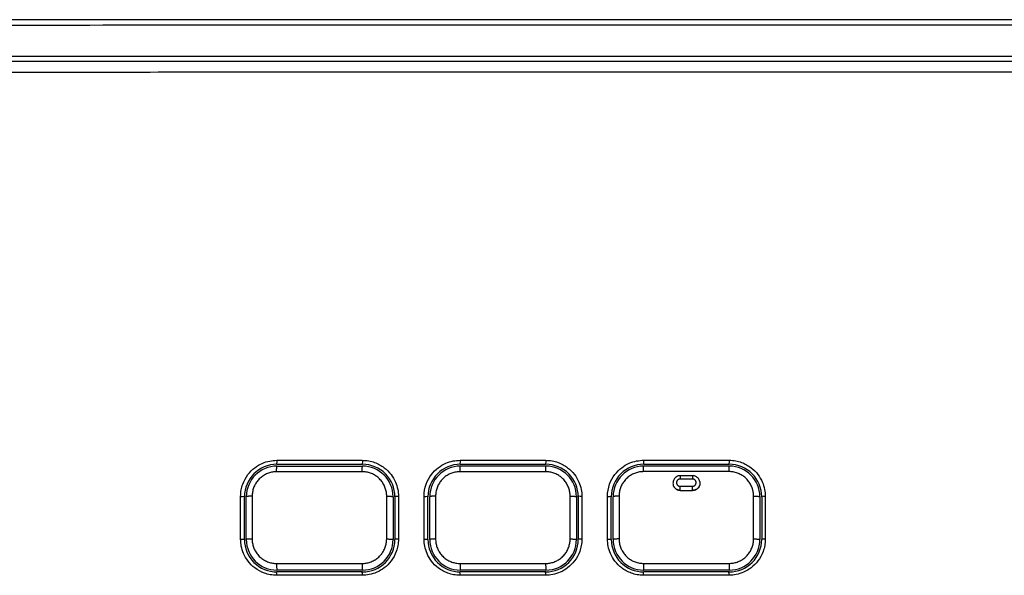
# Model space of a CAD drawing. Units: millimetres. Extents: x 4666 to 6210, y 18 to 1110.
# Drawn here: x 4972 to 5052, y 966 to 1012 of the extents above; entities that cross this region are included whole.
import ezdxf

# ---------------------------------------------------------------- set-up
doc = ezdxf.new("R2010")
doc.units = ezdxf.units.MM
doc.header["$LTSCALE"] = 65.395
for name, color, linetype in [('3_new_view_12_BL35', 7, 'CONTINUOUS'), ('3J2UM02001_CASE_UPPER_JAGU_BL26', 7, 'CONTINUOUS'), ('3J_RC_JAGUAR_new_view_12_BL1', 7, 'CONTINUOUS'), ('4_new_view_12_BL31', 7, 'CONTINUOUS'), ('6_new_view_12_BL34', 7, 'CONTINUOUS')]:
    doc.layers.add(name, color=color, linetype=linetype)

msp = doc.modelspace()

# ---------------------------------------------------------------- linework, layer by layer
at = {"layer": '3_new_view_12_BL35', "color": 7, "linetype": 'Continuous'}
for p, q in [((5030.006, 975.396), (5023.006, 975.396)), ((5029.992, 974.947), (5022.991, 974.946)), ((5025.583, 974.449), (5025.535, 974.397)), ((5025.637, 974.495), (5025.583, 974.449)), ((5025.696, 974.535), (5025.637, 974.495)), ((5025.758, 974.567), (5025.696, 974.535)), ((5025.824, 974.592), (5025.758, 974.567)), ((5025.892, 974.608), (5025.824, 974.592)), ((5025.96, 974.616), (5025.892, 974.608)), ((5025.999, 974.618), (5025.96, 974.616)), ((5026.999, 974.618), (5025.999, 974.618)), ((5027.033, 974.617), (5026.999, 974.618)), ((5027.097, 974.61), (5027.033, 974.617)), ((5027.16, 974.596), (5027.097, 974.61)), ((5027.221, 974.575), (5027.16, 974.596)), ((5027.28, 974.548), (5027.221, 974.575)), ((5027.335, 974.515), (5027.28, 974.548)), ((5027.386, 974.476), (5027.335, 974.515)), ((5027.433, 974.432), (5027.386, 974.476)), ((5027.475, 974.383), (5027.433, 974.432)), ((5025.402, 974.071), (5025.4, 974)), ((5025.4, 974), (5025.406, 973.928)), ((5025.413, 974.142), (5025.402, 974.071)), ((5025.406, 973.928), (5025.421, 973.858)), ((5025.432, 974.211), (5025.413, 974.142)), ((5025.421, 973.858), (5025.425, 973.846)), ((5025.425, 973.846), (5025.431, 973.826)), ((5025.431, 973.826), (5025.425, 973.846)), ((5025.459, 974.277), (5025.432, 974.211)), ((5025.493, 974.339), (5025.459, 974.277)), ((5025.535, 974.397), (5025.493, 974.339)), ((5025.99, 974.348), (5026.991, 974.348)), ((5026.992, 973.745), (5025.992, 973.744)), ((5027.512, 974.329), (5027.475, 974.383)), ((5027.543, 974.272), (5027.512, 974.329)), ((5027.567, 974.212), (5027.543, 974.272)), ((5027.577, 974.179), (5027.567, 974.212)), ((5027.582, 974.161), (5027.577, 974.181)), ((5027.577, 974.179), (5027.581, 974.167)), ((5027.581, 974.167), (5027.582, 974.161)), ((5020.506, 969.396), (5020.506, 972.896)), ((5020.99, 972.945), (5020.989, 969.444)), ((5026.006, 973.396), (5026, 973.416)), ((5026, 973.416), (5027, 973.416)), ((5026.006, 973.396), (5027.006, 973.396)), ((5027, 973.416), (5027.006, 973.396)), ((5031.992, 969.446), (5031.992, 972.947)), ((5032.506, 972.896), (5032.506, 969.396)), ((5022.989, 967.444), (5029.991, 967.445)), ((5030.006, 966.896), (5023.006, 966.896))]:
    msp.add_line(p, q, dxfattribs=at)
for centre, start, end in [((5023.006, 972.896), 90, 180), ((5030.006, 972.896), 0, 90), ((5023.006, 969.396), 180, 270), ((5030.006, 969.396), 270, 0)]:
    msp.add_arc(centre, 2.5, start, end, dxfattribs=at)
for points, knots in [([(5022.991, 974.946), (5022.991, 974.986), (5022.991, 975.06), (5022.992, 975.167), (5022.996, 975.254), (5022.995, 975.33), (5023.005, 975.364), (5023, 975.396), (5023.006, 975.396)], [0, 0, 0, 0, 0.1193067, 0.2251818, 0.316933, 0.3888666, 0.4347706, 0.4511175, 0.4511175, 0.4511175, 0.4511175]), ([(5029.992, 974.947), (5029.992, 974.987), (5029.993, 975.061), (5029.994, 975.167), (5029.997, 975.255), (5029.996, 975.33), (5030.005, 975.364), (5030, 975.396), (5030.006, 975.396)], [0, 0, 0, 0, 0.11883, 0.2245874, 0.3161609, 0.3878672, 0.4335977, 0.449809, 0.449809, 0.449809, 0.449809]), ([(5022.991, 974.946), (5022.88, 974.946), (5022.655, 974.927), (5022.324, 974.842), (5022.003, 974.697), (5021.704, 974.492), (5021.448, 974.236), (5021.245, 973.943), (5021.098, 973.625), (5021.01, 973.288), (5020.989, 973.058), (5020.99, 972.945)], [0, 0, 0, 0, 0.331348, 0.674376, 1.020903, 1.381975, 1.755114, 2.100073, 2.448234, 2.80072, 3.138684, 3.138684, 3.138684, 3.138684]), ([(5025.999, 974.618), (5025.994, 974.625), (5025.997, 974.575), (5025.992, 974.55), (5025.992, 974.487), (5025.991, 974.422), (5025.99, 974.373), (5025.99, 974.348)], [0, 0, 0, 0, 0.026955, 0.0682056, 0.125232, 0.1942218, 0.2704931, 0.2704931, 0.2704931, 0.2704931]), ([(5026.999, 974.618), (5026.994, 974.625), (5026.997, 974.575), (5026.993, 974.55), (5026.992, 974.487), (5026.991, 974.422), (5026.991, 974.373), (5026.991, 974.348)], [0, 0, 0, 0, 0.0268576, 0.0680473, 0.1250457, 0.1940234, 0.2704003, 0.2704003, 0.2704003, 0.2704003]), ([(5031.992, 972.947), (5031.993, 973.057), (5031.974, 973.283), (5031.888, 973.615), (5031.743, 973.937), (5031.537, 974.236), (5031.28, 974.491), (5030.986, 974.694), (5030.668, 974.84), (5030.333, 974.927), (5030.104, 974.948), (5029.992, 974.947)], [0, 0, 0, 0, 0.332074, 0.675911, 1.023065, 1.38543, 1.759167, 2.103811, 2.452046, 2.802994, 3.138025, 3.138025, 3.138025, 3.138025]), ([(5026.007, 973.396), (5025.984, 973.396), (5025.937, 973.399), (5025.868, 973.411), (5025.801, 973.431), (5025.736, 973.459), (5025.676, 973.493), (5025.62, 973.535), (5025.568, 973.583), (5025.523, 973.637), (5025.485, 973.696), (5025.454, 973.758), (5025.437, 973.803), (5025.431, 973.826), (5025.431, 973.826)], [0, 0, 0, 0, 0.0706334, 0.1403297, 0.210273, 0.2801085, 0.3497924, 0.4197195, 0.4899614, 0.5598706, 0.6295803, 0.6995156, 0.7697968, 0.7712221, 0.7712221, 0.7712221, 0.7712221]), ([(5026, 973.416), (5025.954, 973.416), (5025.861, 973.427), (5025.727, 973.475), (5025.606, 973.556), (5025.506, 973.664), (5025.455, 973.76), (5025.434, 973.816), (5025.431, 973.826)], [0, 0, 0, 0, 0.1373326, 0.2774416, 0.4243129, 0.5697869, 0.7144753, 0.747591, 0.747591, 0.747591, 0.747591]), ([(5025.99, 974.348), (5025.977, 974.348), (5025.951, 974.346), (5025.911, 974.338), (5025.872, 974.324), (5025.835, 974.305), (5025.802, 974.282), (5025.772, 974.254), (5025.746, 974.222), (5025.724, 974.186), (5025.707, 974.148), (5025.696, 974.107), (5025.691, 974.066), (5025.691, 974.024), (5025.697, 973.983), (5025.709, 973.943), (5025.726, 973.904), (5025.748, 973.868), (5025.775, 973.836), (5025.807, 973.807), (5025.842, 973.784), (5025.878, 973.766), (5025.915, 973.754), (5025.954, 973.747), (5025.979, 973.745), (5025.992, 973.744)], [0, 0, 0, 0, 0.0390132, 0.0796554, 0.1210934, 0.1625259, 0.2035681, 0.244405, 0.2853539, 0.3267699, 0.368605, 0.4104003, 0.4520997, 0.4938694, 0.535529, 0.5768615, 0.6183799, 0.6606918, 0.7035454, 0.7463208, 0.788113, 0.8283626, 0.8674707, 0.9059589, 0.9442627, 0.9442627, 0.9442627, 0.9442627]), ([(5026, 973.416), (5025.998, 973.422), (5025.997, 973.44), (5025.995, 973.476), (5025.994, 973.529), (5025.993, 973.594), (5025.992, 973.667), (5025.992, 973.718), (5025.992, 973.744)], [0, 0, 0, 0, 0.0180542, 0.0551085, 0.1086919, 0.1752157, 0.2501898, 0.3286195, 0.3286195, 0.3286195, 0.3286195]), ([(5026.992, 973.745), (5027.005, 973.745), (5027.032, 973.746), (5027.071, 973.755), (5027.11, 973.768), (5027.147, 973.787), (5027.181, 973.811), (5027.211, 973.839), (5027.237, 973.871), (5027.259, 973.906), (5027.275, 973.945), (5027.286, 973.985), (5027.292, 974.027), (5027.292, 974.068), (5027.286, 974.11), (5027.274, 974.15), (5027.257, 974.188), (5027.235, 974.224), (5027.207, 974.257), (5027.176, 974.285), (5027.141, 974.309), (5027.105, 974.326), (5027.067, 974.339), (5027.029, 974.346), (5027.003, 974.348), (5026.991, 974.348)], [0, 0, 0, 0, 0.0390087, 0.0796418, 0.1210697, 0.1624948, 0.2035342, 0.2443725, 0.2853256, 0.3267473, 0.3685898, 0.4103951, 0.4521052, 0.4938841, 0.5355522, 0.5768935, 0.6184187, 0.6607324, 0.7035781, 0.7463339, 0.7881038, 0.8283374, 0.867438, 0.9059283, 0.9442428, 0.9442428, 0.9442428, 0.9442428]), ([(5027, 973.416), (5026.998, 973.422), (5026.997, 973.441), (5026.995, 973.477), (5026.994, 973.529), (5026.993, 973.594), (5026.992, 973.667), (5026.992, 973.718), (5026.992, 973.745)], [0, 0, 0, 0, 0.0180935, 0.0552051, 0.1088355, 0.1753678, 0.2503403, 0.3286611, 0.3286611, 0.3286611, 0.3286611]), ([(5027.582, 974.161), (5027.588, 974.139), (5027.601, 974.07), (5027.602, 973.949), (5027.568, 973.806), (5027.501, 973.675), (5027.404, 973.565), (5027.283, 973.48), (5027.145, 973.428), (5027.047, 973.416), (5027, 973.416)], [0, 0, 0, 0, 0.068724, 0.212183, 0.358371, 0.504452, 0.648729, 0.79414, 0.9452, 1.086575, 1.086575, 1.086575, 1.086575]), ([(5027.582, 974.161), (5027.588, 974.141), (5027.598, 974.097), (5027.606, 974.029), (5027.606, 973.959), (5027.597, 973.889), (5027.581, 973.821), (5027.557, 973.755), (5027.525, 973.693), (5027.487, 973.635), (5027.441, 973.582), (5027.391, 973.534), (5027.335, 973.493), (5027.274, 973.458), (5027.21, 973.431), (5027.143, 973.411), (5027.076, 973.399), (5027.03, 973.397), (5027.007, 973.397)], [0, 0, 0, 0, 0.064185, 0.134344, 0.204407, 0.274472, 0.344772, 0.414733, 0.484413, 0.55373, 0.623136, 0.692786, 0.762169, 0.831387, 0.900975, 0.970682, 1.04028, 1.107635, 1.107635, 1.107635, 1.107635]), ([(5020.99, 972.945), (5020.954, 972.945), (5020.884, 972.944), (5020.785, 972.94), (5020.696, 972.935), (5020.621, 972.928), (5020.561, 972.919), (5020.528, 972.912), (5020.506, 972.902), (5020.506, 972.896)], [0, 0, 0, 0, 0.1081885, 0.2081055, 0.2982702, 0.3751506, 0.4351754, 0.4738477, 0.4906036, 0.4906036, 0.4906036, 0.4906036]), ([(5031.992, 972.947), (5032.03, 972.947), (5032.103, 972.946), (5032.207, 972.943), (5032.302, 972.937), (5032.381, 972.93), (5032.446, 972.921), (5032.482, 972.913), (5032.506, 972.902), (5032.506, 972.896)], [0, 0, 0, 0, 0.1129695, 0.2181191, 0.3138037, 0.3959719, 0.4605534, 0.5023041, 0.5204196, 0.5204196, 0.5204196, 0.5204196]), ([(5020.989, 969.444), (5020.953, 969.444), (5020.884, 969.443), (5020.784, 969.44), (5020.695, 969.434), (5020.621, 969.428), (5020.561, 969.419), (5020.528, 969.411), (5020.506, 969.402), (5020.506, 969.396)], [0, 0, 0, 0, 0.1084803, 0.2080667, 0.2980726, 0.3747657, 0.4345837, 0.4731791, 0.4897907, 0.4897907, 0.4897907, 0.4897907]), ([(5020.989, 969.444), (5020.989, 969.334), (5021.008, 969.108), (5021.093, 968.776), (5021.239, 968.455), (5021.445, 968.156), (5021.701, 967.9), (5021.995, 967.697), (5022.313, 967.551), (5022.648, 967.464), (5022.878, 967.443), (5022.989, 967.444)], [0, 0, 0, 0, 0.331884, 0.675623, 1.022765, 1.385087, 1.758824, 2.103521, 2.451788, 2.802828, 3.138014, 3.138014, 3.138014, 3.138014]), ([(5029.991, 967.445), (5030.102, 967.445), (5030.327, 967.464), (5030.658, 967.549), (5030.979, 967.694), (5031.277, 967.899), (5031.533, 968.155), (5031.737, 968.448), (5031.884, 968.766), (5031.972, 969.103), (5031.993, 969.333), (5031.992, 969.446)], [0, 0, 0, 0, 0.331291, 0.674297, 1.020833, 1.381914, 1.755058, 2.100041, 2.448222, 2.800704, 3.138669, 3.138669, 3.138669, 3.138669]), ([(5031.992, 969.446), (5032.03, 969.446), (5032.102, 969.445), (5032.207, 969.442), (5032.302, 969.437), (5032.381, 969.43), (5032.446, 969.42), (5032.482, 969.412), (5032.506, 969.402), (5032.506, 969.396)], [0, 0, 0, 0, 0.1130552, 0.218298, 0.3140785, 0.3963324, 0.4609747, 0.5027337, 0.5207439, 0.5207439, 0.5207439, 0.5207439]), ([(5022.989, 967.444), (5022.989, 967.405), (5022.989, 967.328), (5022.99, 967.218), (5022.992, 967.117), (5022.995, 967.033), (5022.995, 966.96), (5023.004, 966.927), (5023.001, 966.896), (5023.006, 966.896)], [0, 0, 0, 0, 0.1181558, 0.2291942, 0.331199, 0.4193704, 0.4888373, 0.5329769, 0.5486423, 0.5486423, 0.5486423, 0.5486423]), ([(5029.991, 967.445), (5029.991, 967.406), (5029.991, 967.329), (5029.992, 967.219), (5029.993, 967.117), (5029.996, 967.033), (5029.996, 966.96), (5030.005, 966.927), (5030.001, 966.896), (5030.006, 966.896)], [0, 0, 0, 0, 0.1183409, 0.2295519, 0.3317628, 0.4201289, 0.4897596, 0.5339925, 0.5495951, 0.5495951, 0.5495951, 0.5495951])]:
    msp.add_open_spline(points, degree=3, knots=knots, dxfattribs=at)
at = {"layer": '3J2UM02001_CASE_UPPER_JAGU_BL26', "color": 7, "linetype": 'Continuous'}
for p, q in [((4992.992, 975.873), (4994.157, 975.873)), ((4993.006, 975.546), (5000.006, 975.546)), ((4994.157, 975.873), (4998.825, 975.873)), ((4998.825, 975.873), (4999.993, 975.873)), ((5007.995, 975.874), (5009.16, 975.875)), ((5008.006, 975.546), (5015.006, 975.546)), ((5009.16, 975.875), (5013.827, 975.875)), ((5013.827, 975.875), (5014.996, 975.875)), ((5022.997, 975.876), (5024.163, 975.876)), ((5023.006, 975.546), (5030.006, 975.546)), ((5024.163, 975.876), (5028.83, 975.877)), ((5028.83, 975.877), (5029.998, 975.877)), ((4990.041, 972.047), (4990.041, 972.922)), ((4990.356, 969.396), (4990.356, 972.896)), ((5002.656, 972.896), (5002.656, 969.396)), ((5002.943, 972.923), (5002.943, 972.048)), ((5005.044, 972.049), (5005.044, 972.924)), ((5005.356, 969.396), (5005.356, 972.896)), ((5017.656, 972.896), (5017.656, 969.396)), ((5017.946, 972.925), (5017.946, 972.05)), ((5020.046, 972.05), (5020.046, 972.925)), ((5020.356, 969.396), (5020.356, 972.896)), ((5032.656, 972.896), (5032.656, 969.396)), ((5032.948, 972.927), (5032.948, 972.051)), ((4990.041, 970.296), (4990.041, 972.047)), ((5002.943, 972.048), (5002.943, 970.298)), ((5005.043, 970.298), (5005.044, 972.049)), ((5017.946, 972.05), (5017.945, 970.3)), ((5020.046, 970.3), (5020.046, 972.05)), ((5032.948, 972.051), (5032.948, 970.301)), ((4990.041, 969.421), (4990.041, 970.296)), ((5002.943, 970.298), (5002.943, 969.423)), ((5005.043, 969.423), (5005.043, 970.298)), ((5017.945, 970.3), (5017.945, 969.425)), ((5020.046, 969.425), (5020.046, 970.3)), ((5032.948, 970.301), (5032.948, 969.426)), ((4994.156, 966.472), (4992.991, 966.471)), ((5000.006, 966.746), (4993.006, 966.746)), ((4998.823, 966.472), (4994.156, 966.472)), ((4999.992, 966.472), (4998.823, 966.472)), ((5009.159, 966.473), (5007.993, 966.473)), ((5015.006, 966.746), (5008.006, 966.746)), ((5013.826, 966.474), (5009.159, 966.473)), ((5014.995, 966.474), (5013.826, 966.474)), ((5024.161, 966.475), (5022.996, 966.475)), ((5030.006, 966.746), (5023.006, 966.746)), ((5028.829, 966.475), (5024.161, 966.475)), ((5029.997, 966.475), (5028.829, 966.475))]:
    msp.add_line(p, q, dxfattribs=at)
for centre, start, end in [((4993.006, 972.896), 90.00105, 180.00104), ((5000.006, 972.896), 0.001, 90.00147), ((5008.006, 972.896), 90.00109, 180.0015), ((5015.006, 972.896), 0.001, 90.00139), ((5023.006, 972.896), 90.00109, 180.00159), ((5030.006, 972.896), 0.00101, 90.00131), ((4993.006, 969.396), 180.001, 270.00158), ((5000.006, 969.396), 270.00104, 0.00096), ((5008.006, 969.396), 180.001, 270.0015), ((5015.006, 969.396), 270.00109, 0.00156), ((5023.006, 969.396), 180.00101, 270.00141), ((5030.006, 969.396), 270.00108, 0.00164)]:
    msp.add_arc(centre, 2.65, start, end, dxfattribs=at)
for points, knots in [([(5116.509, 1008.475), (5113.105, 1008.475), (5106.063, 1008.477), (5095.106, 1008.482), (5083.319, 1008.485), (5070.579, 1008.485), (5056.762, 1008.484), (5041.746, 1008.485), (5025.413, 1008.486), (5007.697, 1008.487), (4988.613, 1008.488), (4968.254, 1008.489), (4946.742, 1008.49), (4932.031, 1008.491), (4924.504, 1008.492)], [0, 0, 0, 0, 10.211423, 21.126424, 32.872165, 45.571821, 59.347883, 74.322876, 90.619238, 108.346327, 127.470756, 147.871236, 169.424995, 192.005212, 192.005212, 192.005212, 192.005212]), ([(5116.509, 1008.896), (5107.613, 1008.896), (5089.806, 1008.907), (5054.151, 1008.9), (4999.046, 1008.9), (4952.852, 1008.894), (4924.506, 1008.889)], [0, 0, 0, 0, 26.689095, 53.421204, 106.964779, 192.003437, 192.003437, 192.003437, 192.003437]), ([(5116.56, 1007.628), (5113.154, 1007.628), (5106.11, 1007.629), (5095.148, 1007.632), (5083.357, 1007.633), (5070.611, 1007.63), (5056.788, 1007.625), (5041.765, 1007.621), (5025.425, 1007.616), (5007.7, 1007.61), (4988.605, 1007.602), (4968.234, 1007.591), (4946.709, 1007.578), (4931.988, 1007.566), (4924.456, 1007.56)], [0, 0, 0, 0, 10.215546, 21.134808, 32.88493, 45.589618, 59.371598, 74.353393, 90.657561, 108.393701, 127.5286, 147.940937, 169.507802, 192.103963, 192.103963, 192.103963, 192.103963]), ([(4990.215, 973.919), (4990.316, 974.199), (4990.589, 974.703), (4991.159, 975.275), (4991.597, 975.532), (4991.813, 975.627)], [0, 0, 0, 0, 0.892536, 1.68687, 2.396719, 2.396719, 2.396719, 2.396719]), ([(4991.813, 975.627), (4992.008, 975.712), (4992.397, 975.833), (4992.801, 975.873), (4992.992, 975.873)], [0, 0, 0, 0, 0.637032, 1.2106, 1.2106, 1.2106, 1.2106]), ([(4992.992, 975.873), (4992.992, 975.819), (4993.015, 975.737), (4992.95, 975.546), (4993.006, 975.546)], [0, 0, 0, 0, 0.1608673, 0.3267817, 0.3267817, 0.3267817, 0.3267817]), ([(4999.993, 975.873), (4999.993, 975.82), (5000.017, 975.737), (4999.95, 975.546), (5000.006, 975.546)], [0, 0, 0, 0, 0.1612545, 0.327678, 0.327678, 0.327678, 0.327678]), ([(5000.997, 975.698), (5001.277, 975.597), (5001.78, 975.323), (5002.35, 974.752), (5002.605, 974.315), (5002.699, 974.099)], [0, 0, 0, 0, 0.893363, 1.686145, 2.393615, 2.393615, 2.393615, 2.393615]), ([(5005.218, 973.922), (5005.319, 974.202), (5005.592, 974.705), (5006.162, 975.277), (5006.599, 975.534), (5006.816, 975.629)], [0, 0, 0, 0, 0.892733, 1.687052, 2.396792, 2.396792, 2.396792, 2.396792]), ([(5006.816, 975.629), (5007.011, 975.714), (5007.399, 975.835), (5007.803, 975.874), (5007.995, 975.874)], [0, 0, 0, 0, 0.636803, 1.21001, 1.21001, 1.21001, 1.21001]), ([(5007.995, 975.874), (5007.994, 975.821), (5008.018, 975.738), (5007.95, 975.546), (5008.006, 975.546)], [0, 0, 0, 0, 0.1616244, 0.3285363, 0.3285363, 0.3285363, 0.3285363]), ([(5014.996, 975.875), (5014.995, 975.821), (5015.02, 975.738), (5014.95, 975.546), (5015.006, 975.546)], [0, 0, 0, 0, 0.161967, 0.3293373, 0.3293373, 0.3293373, 0.3293373]), ([(5015.999, 975.699), (5016.279, 975.598), (5016.782, 975.324), (5017.352, 974.753), (5017.608, 974.317), (5017.702, 974.1)], [0, 0, 0, 0, 0.893628, 1.686473, 2.393815, 2.393815, 2.393815, 2.393815]), ([(5020.22, 973.923), (5020.321, 974.203), (5020.594, 974.707), (5021.164, 975.279), (5021.601, 975.536), (5021.818, 975.63)], [0, 0, 0, 0, 0.89249, 1.686739, 2.396586, 2.396586, 2.396586, 2.396586]), ([(5021.818, 975.63), (5022.013, 975.715), (5022.401, 975.837), (5022.806, 975.876), (5022.997, 975.876)], [0, 0, 0, 0, 0.637028, 1.210515, 1.210515, 1.210515, 1.210515]), ([(5022.997, 975.876), (5022.997, 975.822), (5023.021, 975.739), (5022.95, 975.546), (5023.006, 975.546)], [0, 0, 0, 0, 0.1622863, 0.3300869, 0.3300869, 0.3300869, 0.3300869]), ([(5029.998, 975.877), (5029.998, 975.823), (5030.023, 975.739), (5029.95, 975.546), (5030.006, 975.546)], [0, 0, 0, 0, 0.1625884, 0.3308003, 0.3308003, 0.3308003, 0.3308003]), ([(5031.002, 975.701), (5031.282, 975.599), (5031.785, 975.325), (5032.355, 974.754), (5032.61, 974.318), (5032.704, 974.101)], [0, 0, 0, 0, 0.893879, 1.686803, 2.394047, 2.394047, 2.394047, 2.394047]), ([(5002.699, 974.099), (5002.784, 973.905), (5002.904, 973.517), (5002.943, 973.114), (5002.943, 972.923)], [0, 0, 0, 0, 0.634911, 1.207045, 1.207045, 1.207045, 1.207045]), ([(5017.702, 974.1), (5017.786, 973.906), (5017.907, 973.519), (5017.946, 973.116), (5017.946, 972.925)], [0, 0, 0, 0, 0.634662, 1.206489, 1.206489, 1.206489, 1.206489]), ([(5032.704, 974.101), (5032.788, 973.907), (5032.909, 973.52), (5032.948, 973.117), (5032.948, 972.927)], [0, 0, 0, 0, 0.634438, 1.205976, 1.205976, 1.205976, 1.205976]), ([(4990.041, 972.922), (4990.093, 972.922), (4990.174, 972.902), (4990.356, 972.95), (4990.356, 972.896)], [0, 0, 0, 0, 0.1560357, 0.3160264, 0.3160264, 0.3160264, 0.3160264]), ([(5002.943, 972.923), (5002.895, 972.923), (5002.822, 972.905), (5002.656, 972.944), (5002.656, 972.896)], [0, 0, 0, 0, 0.1447791, 0.2895764, 0.2895764, 0.2895764, 0.2895764]), ([(5005.044, 972.924), (5005.095, 972.924), (5005.175, 972.905), (5005.356, 972.949), (5005.356, 972.896)], [0, 0, 0, 0, 0.1550788, 0.3139494, 0.3139494, 0.3139494, 0.3139494]), ([(5017.946, 972.925), (5017.897, 972.925), (5017.823, 972.907), (5017.656, 972.945), (5017.656, 972.896)], [0, 0, 0, 0, 0.1457602, 0.2920819, 0.2920819, 0.2920819, 0.2920819]), ([(5020.046, 972.925), (5020.097, 972.926), (5020.177, 972.907), (5020.356, 972.949), (5020.356, 972.896)], [0, 0, 0, 0, 0.1541484, 0.3119318, 0.3119318, 0.3119318, 0.3119318]), ([(5032.948, 972.927), (5032.899, 972.927), (5032.824, 972.909), (5032.656, 972.945), (5032.656, 972.896)], [0, 0, 0, 0, 0.1467168, 0.2945203, 0.2945203, 0.2945203, 0.2945203]), ([(4990.041, 969.421), (4990.093, 969.422), (4990.173, 969.402), (4990.356, 969.45), (4990.356, 969.396)], [0, 0, 0, 0, 0.1562138, 0.3164078, 0.3164078, 0.3164078, 0.3164078]), ([(4990.285, 968.245), (4990.201, 968.439), (4990.08, 968.827), (4990.041, 969.231), (4990.041, 969.421)], [0, 0, 0, 0, 0.635231, 1.207719, 1.207719, 1.207719, 1.207719]), ([(5002.943, 969.423), (5002.895, 969.423), (5002.822, 969.404), (5002.656, 969.444), (5002.656, 969.396)], [0, 0, 0, 0, 0.1446096, 0.2891265, 0.2891265, 0.2891265, 0.2891265]), ([(5005.043, 969.423), (5005.095, 969.423), (5005.175, 969.404), (5005.356, 969.449), (5005.356, 969.396)], [0, 0, 0, 0, 0.1552368, 0.3142721, 0.3142721, 0.3142721, 0.3142721]), ([(5005.288, 968.248), (5005.203, 968.442), (5005.082, 968.829), (5005.043, 969.233), (5005.043, 969.423)], [0, 0, 0, 0, 0.634956, 1.207118, 1.207118, 1.207118, 1.207118]), ([(5017.945, 969.425), (5017.897, 969.425), (5017.823, 969.406), (5017.656, 969.445), (5017.656, 969.396)], [0, 0, 0, 0, 0.1456102, 0.2916681, 0.2916681, 0.2916681, 0.2916681]), ([(5020.046, 969.425), (5020.097, 969.425), (5020.176, 969.406), (5020.356, 969.449), (5020.356, 969.396)], [0, 0, 0, 0, 0.1542867, 0.3121976, 0.3121976, 0.3121976, 0.3121976]), ([(5020.29, 968.25), (5020.205, 968.444), (5020.085, 968.831), (5020.046, 969.234), (5020.046, 969.425)], [0, 0, 0, 0, 0.634709, 1.206562, 1.206562, 1.206562, 1.206562]), ([(5032.948, 969.426), (5032.899, 969.426), (5032.824, 969.408), (5032.656, 969.445), (5032.656, 969.396)], [0, 0, 0, 0, 0.146587, 0.2941451, 0.2941451, 0.2941451, 0.2941451]), ([(4991.988, 966.647), (4991.708, 966.748), (4991.205, 967.022), (4990.635, 967.592), (4990.379, 968.029), (4990.285, 968.245)], [0, 0, 0, 0, 0.893051, 1.685789, 2.393451, 2.393451, 2.393451, 2.393451]), ([(5002.769, 968.426), (5002.669, 968.146), (5002.396, 967.642), (5001.826, 967.07), (5001.389, 966.813), (5001.172, 966.718)], [0, 0, 0, 0, 0.892282, 1.686642, 2.396681, 2.396681, 2.396681, 2.396681]), ([(5006.99, 966.649), (5006.71, 966.75), (5006.207, 967.024), (5005.637, 967.595), (5005.382, 968.031), (5005.288, 968.248)], [0, 0, 0, 0, 0.893334, 1.686126, 2.393638, 2.393638, 2.393638, 2.393638]), ([(5017.771, 968.427), (5017.671, 968.147), (5017.398, 967.643), (5016.827, 967.071), (5016.39, 966.814), (5016.173, 966.72)], [0, 0, 0, 0, 0.892645, 1.686987, 2.39681, 2.39681, 2.39681, 2.39681]), ([(5021.992, 966.651), (5021.712, 966.752), (5021.209, 967.026), (5020.639, 967.597), (5020.384, 968.033), (5020.29, 968.25)], [0, 0, 0, 0, 0.893605, 1.686469, 2.39386, 2.39386, 2.39386, 2.39386]), ([(5032.774, 968.428), (5032.673, 968.148), (5032.4, 967.645), (5031.83, 967.073), (5031.393, 966.816), (5031.176, 966.721)], [0, 0, 0, 0, 0.892402, 1.68666, 2.396576, 2.396576, 2.396576, 2.396576]), ([(4992.991, 966.471), (4992.991, 966.518), (4993.011, 966.587), (4992.96, 966.746), (4993.006, 966.746)], [0, 0, 0, 0, 0.1391798, 0.2754702, 0.2754702, 0.2754702, 0.2754702]), ([(4999.992, 966.472), (4999.992, 966.519), (5000.013, 966.587), (4999.961, 966.746), (5000.006, 966.746)], [0, 0, 0, 0, 0.1387719, 0.2744615, 0.2744615, 0.2744615, 0.2744615]), ([(5001.172, 966.718), (5000.977, 966.633), (5000.588, 966.512), (5000.183, 966.472), (4999.992, 966.472)], [0, 0, 0, 0, 0.637309, 1.211197, 1.211197, 1.211197, 1.211197]), ([(5007.993, 966.473), (5007.994, 966.519), (5008.014, 966.588), (5007.961, 966.746), (5008.006, 966.746)], [0, 0, 0, 0, 0.1383782, 0.2734916, 0.2734916, 0.2734916, 0.2734916]), ([(5014.995, 966.474), (5014.995, 966.52), (5015.015, 966.588), (5014.961, 966.746), (5015.006, 966.746)], [0, 0, 0, 0, 0.1380156, 0.2726025, 0.2726025, 0.2726025, 0.2726025]), ([(5016.173, 966.72), (5015.978, 966.635), (5015.59, 966.513), (5015.186, 966.474), (5014.995, 966.474)], [0, 0, 0, 0, 0.636897, 1.210187, 1.210187, 1.210187, 1.210187]), ([(5022.996, 966.475), (5022.996, 966.521), (5023.017, 966.588), (5022.961, 966.746), (5023.006, 966.746)], [0, 0, 0, 0, 0.1376735, 0.2717682, 0.2717682, 0.2717682, 0.2717682]), ([(5029.997, 966.475), (5029.997, 966.521), (5030.018, 966.589), (5029.961, 966.746), (5030.006, 966.746)], [0, 0, 0, 0, 0.1373524, 0.270988, 0.270988, 0.270988, 0.270988]), ([(5031.176, 966.721), (5030.981, 966.636), (5030.592, 966.515), (5030.188, 966.475), (5029.997, 966.475)], [0, 0, 0, 0, 0.637115, 1.210685, 1.210685, 1.210685, 1.210685])]:
    msp.add_open_spline(points, degree=3, knots=knots, dxfattribs=at)
for points in [[(4999.993, 975.873), (5000.171, 975.873), (5000.349, 975.857), (5000.524, 975.825)], [(5000.524, 975.825), (5000.684, 975.796), (5000.843, 975.753), (5000.997, 975.698)], [(5014.996, 975.875), (5015.173, 975.875), (5015.352, 975.859), (5015.526, 975.827)], [(5015.526, 975.827), (5015.687, 975.797), (5015.846, 975.755), (5015.999, 975.699)], [(5029.998, 975.877), (5030.175, 975.877), (5030.354, 975.86), (5030.529, 975.828)], [(5030.529, 975.828), (5030.689, 975.799), (5030.848, 975.756), (5031.002, 975.701)], [(4990.089, 973.449), (4990.118, 973.609), (4990.161, 973.767), (4990.215, 973.919)], [(5005.044, 972.924), (5005.044, 973.261), (5005.104, 973.604), (5005.218, 973.922)], [(5020.046, 972.925), (5020.046, 973.263), (5020.106, 973.605), (5020.22, 973.923)], [(4990.041, 972.922), (4990.041, 973.098), (4990.058, 973.275), (4990.089, 973.449)], [(5002.895, 968.896), (5002.866, 968.737), (5002.824, 968.579), (5002.769, 968.426)], [(5002.943, 969.423), (5002.943, 969.247), (5002.927, 969.07), (5002.895, 968.896)], [(5017.897, 968.898), (5017.868, 968.738), (5017.826, 968.58), (5017.771, 968.427)], [(5017.945, 969.425), (5017.945, 969.248), (5017.929, 969.071), (5017.897, 968.898)], [(5032.9, 968.899), (5032.871, 968.739), (5032.828, 968.581), (5032.774, 968.428)], [(5032.948, 969.426), (5032.948, 969.25), (5032.931, 969.073), (5032.9, 968.899)], [(4992.461, 966.52), (4992.3, 966.549), (4992.142, 966.592), (4991.988, 966.647)], [(4992.991, 966.471), (4992.814, 966.471), (4992.635, 966.488), (4992.461, 966.52)], [(5007.463, 966.522), (5007.302, 966.551), (5007.144, 966.594), (5006.99, 966.649)], [(5007.993, 966.473), (5007.816, 966.473), (5007.638, 966.49), (5007.463, 966.522)], [(5022.465, 966.523), (5022.305, 966.553), (5022.146, 966.595), (5021.992, 966.651)], [(5022.996, 966.475), (5022.818, 966.475), (5022.64, 966.491), (5022.465, 966.523)]]:
    msp.add_open_spline(points, degree=3, dxfattribs=at)
at = {"layer": '3J_RC_JAGUAR_new_view_12_BL1', "color": 7, "linetype": 'Continuous'}
for p, q in [((4998.093, 1011.897), (4993.63, 1011.897)), ((4995.298, 1011.897), (4993.63, 1011.897)), ((4998.093, 1011.897), (4995.298, 1011.897)), ((4998.093, 1011.897), (4995.298, 1011.897))]:
    msp.add_line(p, q, dxfattribs=at)
for points, knots in [([(4993.63, 1011.897), (4989.393, 1011.896), (4979.499, 1011.895), (4963.361, 1011.893), (4949.251, 1011.891), (4940.797, 1011.889), (4938.587, 1011.888)], [0, 0, 0, 0, 12.711578, 29.681878, 48.413536, 55.042831, 55.042831, 55.042831, 55.042831]), ([(4993.63, 1011.896), (4990.933, 1011.896), (4980.695, 1011.894), (4962.348, 1011.89), (4946.697, 1011.885), (4938.587, 1011.882)], [0, 0, 0, 0, 8.08975, 30.713715, 55.042831, 55.042831, 55.042831, 55.042831]), ([(4998.093, 1011.449), (4997.493, 1011.449), (4991.762, 1011.447), (4980.373, 1011.443), (4963.34, 1011.435), (4949.236, 1011.428), (4940.789, 1011.423), (4938.587, 1011.422)], [0, 0, 0, 0, 1.800438, 17.193747, 34.166511, 52.900861, 59.506024, 59.506024, 59.506024, 59.506024]), ([(5113.063, 1011.9), (5106.747, 1011.901), (5094.746, 1011.902), (5077.494, 1011.903), (5060.939, 1011.903), (5043.94, 1011.902), (5025.665, 1011.901), (5010.211, 1011.899), (5000.889, 1011.898), (4998.093, 1011.897)], [0, 0, 0, 0, 18.945635, 36.003813, 51.756655, 68.609182, 87.002809, 106.581629, 114.969379, 114.969379, 114.969379, 114.969379]), ([(5112.151, 1011.899), (5110.758, 1011.899), (5106.744, 1011.899), (5100.373, 1011.899), (5093.173, 1011.9), (5086.345, 1011.9), (5079.462, 1011.9), (5072.095, 1011.9), (5063.945, 1011.9), (5054.909, 1011.9), (5045.009, 1011.9), (5034.264, 1011.899), (5022.595, 1011.899), (5010.437, 1011.898), (5002.154, 1011.897), (4998.093, 1011.897)], [0, 0, 0, 0, 4.18063, 12.041197, 19.111743, 25.782504, 32.523995, 39.760785, 47.884097, 56.974599, 66.868071, 77.582747, 89.210584, 101.87525, 114.057807, 114.057807, 114.057807, 114.057807]), ([(5112.154, 1011.469), (5110.759, 1011.469), (5106.744, 1011.469), (5100.372, 1011.468), (5093.171, 1011.468), (5086.343, 1011.467), (5079.459, 1011.467), (5072.091, 1011.466), (5063.939, 1011.465), (5054.902, 1011.464), (5045, 1011.462), (5034.253, 1011.46), (5022.582, 1011.457), (5010.428, 1011.454), (5002.149, 1011.451), (4998.093, 1011.449)], [0, 0, 0, 0, 4.183619, 12.04448, 19.1154, 25.78685, 32.529365, 39.767497, 47.892359, 56.984452, 66.87953, 77.595893, 89.225526, 101.892132, 114.060224, 114.060224, 114.060224, 114.060224])]:
    msp.add_open_spline(points, degree=3, knots=knots, dxfattribs=at)
at = {"layer": '4_new_view_12_BL31', "color": 7, "linetype": 'Continuous'}
for p, q in [((4993.006, 975.396), (5000.006, 975.396)), ((4999.985, 974.941), (4992.983, 974.94)), ((4990.506, 969.396), (4990.506, 972.896)), ((4990.982, 972.939), (4990.981, 969.438)), ((5001.984, 969.441), (5001.985, 972.941)), ((5002.506, 972.896), (5002.506, 969.396)), ((4992.981, 967.438), (4999.983, 967.44)), ((5000.006, 966.896), (4993.006, 966.896))]:
    msp.add_line(p, q, dxfattribs=at)
for centre, start, end in [((4993.006, 972.896), 90, 180), ((5000.006, 972.896), 0, 90), ((4993.006, 969.396), 180, 270), ((5000.006, 969.396), 270, 0)]:
    msp.add_arc(centre, 2.5, start, end, dxfattribs=at)
for points, knots in [([(4992.983, 974.94), (4992.983, 974.98), (4992.984, 975.056), (4992.986, 975.163), (4992.99, 975.252), (4992.992, 975.329), (4993.001, 975.364), (4993, 975.396), (4993.006, 975.396)], [0, 0, 0, 0, 0.1204574, 0.2276615, 0.3207469, 0.3938639, 0.4406827, 0.4578462, 0.4578462, 0.4578462, 0.4578462]), ([(4999.985, 974.941), (4999.985, 974.981), (4999.986, 975.057), (4999.988, 975.164), (4999.992, 975.253), (4999.993, 975.329), (5000.002, 975.364), (5000, 975.396), (5000.006, 975.396)], [0, 0, 0, 0, 0.1199945, 0.2269557, 0.319754, 0.3925665, 0.4391484, 0.4561037, 0.4561037, 0.4561037, 0.4561037]), ([(4992.983, 974.94), (4992.872, 974.94), (4992.647, 974.921), (4992.316, 974.836), (4991.995, 974.691), (4991.696, 974.486), (4991.44, 974.23), (4991.237, 973.936), (4991.09, 973.618), (4991.002, 973.282), (4990.981, 973.052), (4990.982, 972.939)], [0, 0, 0, 0, 0.331741, 0.675006, 1.021599, 1.3828, 1.756026, 2.100888, 2.448956, 2.80122, 3.138763, 3.138763, 3.138763, 3.138763]), ([(5001.985, 972.941), (5001.986, 973.052), (5001.966, 973.277), (5001.881, 973.609), (5001.736, 973.931), (5001.53, 974.23), (5001.273, 974.486), (5000.979, 974.688), (5000.661, 974.835), (5000.326, 974.922), (5000.097, 974.942), (4999.985, 974.941)], [0, 0, 0, 0, 0.331656, 0.675254, 1.022353, 1.384596, 1.758299, 2.103051, 2.451361, 2.802516, 3.137904, 3.137904, 3.137904, 3.137904]), ([(4990.982, 972.939), (4990.946, 972.939), (4990.878, 972.938), (4990.78, 972.935), (4990.692, 972.93), (4990.619, 972.924), (4990.56, 972.916), (4990.528, 972.909), (4990.506, 972.901), (4990.506, 972.896)], [0, 0, 0, 0, 0.1068968, 0.2054174, 0.2941121, 0.3695602, 0.4282833, 0.4658923, 0.4815504, 0.4815504, 0.4815504, 0.4815504]), ([(5001.985, 972.941), (5002.023, 972.942), (5002.097, 972.941), (5002.202, 972.938), (5002.298, 972.933), (5002.379, 972.927), (5002.445, 972.919), (5002.481, 972.911), (5002.506, 972.902), (5002.506, 972.896)], [0, 0, 0, 0, 0.1141363, 0.2205815, 0.3176351, 0.401087, 0.466698, 0.5089368, 0.5265566, 0.5265566, 0.5265566, 0.5265566]), ([(4990.981, 969.438), (4990.946, 969.438), (4990.877, 969.437), (4990.779, 969.434), (4990.692, 969.429), (4990.619, 969.423), (4990.56, 969.416), (4990.528, 969.409), (4990.506, 969.401), (4990.506, 969.396)], [0, 0, 0, 0, 0.1071596, 0.2053179, 0.2938197, 0.3690522, 0.4275463, 0.4650708, 0.4806024, 0.4806024, 0.4806024, 0.4806024]), ([(4990.981, 969.438), (4990.981, 969.328), (4991, 969.102), (4991.085, 968.771), (4991.23, 968.449), (4991.436, 968.15), (4991.693, 967.894), (4991.987, 967.691), (4992.305, 967.545), (4992.64, 967.458), (4992.87, 967.438), (4992.981, 967.438)], [0, 0, 0, 0, 0.331447, 0.674933, 1.022013, 1.384196, 1.757891, 2.102702, 2.451046, 2.802311, 3.137893, 3.137893, 3.137893, 3.137893]), ([(4999.983, 967.44), (5000.094, 967.439), (5000.319, 967.459), (5000.651, 967.544), (5000.971, 967.689), (5001.27, 967.894), (5001.526, 968.15), (5001.729, 968.443), (5001.876, 968.761), (5001.964, 969.098), (5001.985, 969.328), (5001.984, 969.441)], [0, 0, 0, 0, 0.331691, 0.674927, 1.021512, 1.382697, 1.755908, 2.10079, 2.448873, 2.801153, 3.138743, 3.138743, 3.138743, 3.138743]), ([(5001.984, 969.441), (5002.022, 969.441), (5002.096, 969.44), (5002.202, 969.438), (5002.298, 969.433), (5002.379, 969.426), (5002.445, 969.418), (5002.48, 969.411), (5002.506, 969.402), (5002.506, 969.396)], [0, 0, 0, 0, 0.1142467, 0.2208141, 0.3179964, 0.4015675, 0.4672712, 0.509546, 0.5270877, 0.5270877, 0.5270877, 0.5270877]), ([(4992.981, 967.438), (4992.981, 967.399), (4992.981, 967.323), (4992.983, 967.214), (4992.985, 967.114), (4992.989, 967.03), (4992.992, 966.959), (4993, 966.926), (4993, 966.896), (4993.006, 966.896)], [0, 0, 0, 0, 0.117322, 0.2274006, 0.3283571, 0.4155223, 0.4841576, 0.5278691, 0.5439164, 0.5439164, 0.5439164, 0.5439164]), ([(4999.983, 967.44), (4999.983, 967.401), (4999.983, 967.325), (4999.985, 967.215), (4999.987, 967.115), (4999.991, 967.031), (4999.993, 966.96), (5000.001, 966.926), (5000, 966.896), (5000.006, 966.896)], [0, 0, 0, 0, 0.1175853, 0.2278791, 0.3291023, 0.4165133, 0.4853523, 0.5291765, 0.5451175, 0.5451175, 0.5451175, 0.5451175])]:
    msp.add_open_spline(points, degree=3, knots=knots, dxfattribs=at)
at = {"layer": '6_new_view_12_BL34', "color": 7, "linetype": 'Continuous'}
for p, q in [((5015.006, 975.396), (5008.006, 975.396)), ((5014.989, 974.944), (5007.987, 974.943)), ((5005.506, 969.396), (5005.506, 972.896)), ((5005.986, 972.942), (5005.985, 969.441)), ((5016.988, 969.443), (5016.989, 972.944)), ((5017.506, 972.896), (5017.506, 969.396)), ((5007.985, 967.441), (5014.987, 967.443)), ((5015.006, 966.896), (5008.006, 966.896))]:
    msp.add_line(p, q, dxfattribs=at)
for centre, start, end in [((5008.006, 972.896), 90, 180), ((5015.006, 972.896), 0, 90), ((5008.006, 969.396), 180, 270), ((5015.006, 969.396), 270, 0)]:
    msp.add_arc(centre, 2.5, start, end, dxfattribs=at)
for points, knots in [([(5007.987, 974.943), (5007.987, 974.983), (5007.988, 975.058), (5007.989, 975.165), (5007.993, 975.253), (5007.994, 975.329), (5008.003, 975.364), (5008, 975.396), (5008.006, 975.396)], [0, 0, 0, 0, 0.1198448, 0.2263417, 0.3187158, 0.3912002, 0.4375275, 0.4542454, 0.4542454, 0.4542454, 0.4542454]), ([(5014.989, 974.944), (5014.989, 974.984), (5014.989, 975.059), (5014.991, 975.166), (5014.994, 975.254), (5014.995, 975.33), (5015.003, 975.364), (5015, 975.396), (5015.006, 975.396)], [0, 0, 0, 0, 0.1193745, 0.2256939, 0.317838, 0.3900583, 0.4361818, 0.4527294, 0.4527294, 0.4527294, 0.4527294]), ([(5007.987, 974.943), (5007.876, 974.944), (5007.651, 974.924), (5007.32, 974.839), (5006.999, 974.694), (5006.7, 974.489), (5006.444, 974.233), (5006.241, 973.94), (5006.094, 973.622), (5006.006, 973.285), (5005.985, 973.055), (5005.986, 972.942)], [0, 0, 0, 0, 0.331541, 0.674682, 1.021237, 1.382363, 1.755541, 2.100453, 2.448566, 2.800949, 3.13872, 3.13872, 3.13872, 3.13872]), ([(5016.989, 972.944), (5016.989, 973.055), (5016.97, 973.281), (5016.885, 973.612), (5016.739, 973.934), (5016.533, 974.233), (5016.277, 974.489), (5015.983, 974.692), (5015.665, 974.838), (5015.33, 974.925), (5015.1, 974.945), (5014.989, 974.944)], [0, 0, 0, 0, 0.33187, 0.675594, 1.022724, 1.385037, 1.75876, 2.103456, 2.451729, 2.802772, 3.137966, 3.137966, 3.137966, 3.137966]), ([(5005.986, 972.942), (5005.95, 972.942), (5005.881, 972.941), (5005.783, 972.938), (5005.694, 972.933), (5005.62, 972.926), (5005.561, 972.918), (5005.528, 972.911), (5005.506, 972.902), (5005.506, 972.896)], [0, 0, 0, 0, 0.1075547, 0.2067854, 0.2962266, 0.3724017, 0.4317858, 0.4699366, 0.4861632, 0.4861632, 0.4861632, 0.4861632]), ([(5016.989, 972.944), (5017.027, 972.944), (5017.1, 972.944), (5017.205, 972.941), (5017.3, 972.936), (5017.38, 972.929), (5017.445, 972.92), (5017.481, 972.912), (5017.506, 972.902), (5017.506, 972.896)], [0, 0, 0, 0, 0.1135492, 0.2193411, 0.3157032, 0.3985064, 0.4635978, 0.5055932, 0.5234792, 0.5234792, 0.5234792, 0.5234792]), ([(5005.985, 969.441), (5005.949, 969.441), (5005.88, 969.44), (5005.782, 969.437), (5005.694, 969.432), (5005.62, 969.426), (5005.561, 969.417), (5005.528, 969.41), (5005.506, 969.402), (5005.506, 969.396)], [0, 0, 0, 0, 0.1078338, 0.2067183, 0.2959844, 0.3719586, 0.4311251, 0.4691954, 0.4852862, 0.4852862, 0.4852862, 0.4852862]), ([(5005.985, 969.441), (5005.985, 969.331), (5006.004, 969.105), (5006.089, 968.774), (5006.235, 968.452), (5006.44, 968.153), (5006.697, 967.897), (5006.991, 967.694), (5007.309, 967.548), (5007.644, 967.461), (5007.874, 967.441), (5007.985, 967.441)], [0, 0, 0, 0, 0.331671, 0.675289, 1.022405, 1.384666, 1.758386, 2.103138, 2.451444, 2.802588, 3.137954, 3.137954, 3.137954, 3.137954]), ([(5014.987, 967.443), (5015.098, 967.442), (5015.323, 967.462), (5015.654, 967.547), (5015.975, 967.692), (5016.274, 967.897), (5016.53, 968.152), (5016.733, 968.446), (5016.88, 968.764), (5016.968, 969.1), (5016.989, 969.331), (5016.988, 969.443)], [0, 0, 0, 0, 0.331487, 0.674603, 1.021158, 1.382282, 1.755456, 2.10039, 2.44852, 2.80091, 3.138704, 3.138704, 3.138704, 3.138704]), ([(5016.988, 969.443), (5017.026, 969.444), (5017.099, 969.443), (5017.204, 969.44), (5017.3, 969.435), (5017.38, 969.428), (5017.445, 969.419), (5017.481, 969.412), (5017.506, 969.402), (5017.506, 969.396)], [0, 0, 0, 0, 0.1136469, 0.219546, 0.3160198, 0.3989248, 0.4640923, 0.5061092, 0.5239028, 0.5239028, 0.5239028, 0.5239028]), ([(5007.985, 967.441), (5007.985, 967.402), (5007.985, 967.326), (5007.987, 967.216), (5007.988, 967.116), (5007.992, 967.032), (5007.994, 966.96), (5008.002, 966.927), (5008, 966.896), (5008.006, 966.896)], [0, 0, 0, 0, 0.1177677, 0.2283582, 0.3298726, 0.4175722, 0.4866475, 0.5305821, 0.5464145, 0.5464145, 0.5464145, 0.5464145]), ([(5014.987, 967.443), (5014.987, 967.403), (5014.987, 967.327), (5014.988, 967.217), (5014.99, 967.116), (5014.994, 967.032), (5014.994, 966.96), (5015.003, 966.927), (5015.001, 966.896), (5015.006, 966.896)], [0, 0, 0, 0, 0.1179886, 0.228773, 0.3305225, 0.4184416, 0.4877002, 0.5317374, 0.5474862, 0.5474862, 0.5474862, 0.5474862])]:
    msp.add_open_spline(points, degree=3, knots=knots, dxfattribs=at)

doc.saveas('drawing.dxf')
